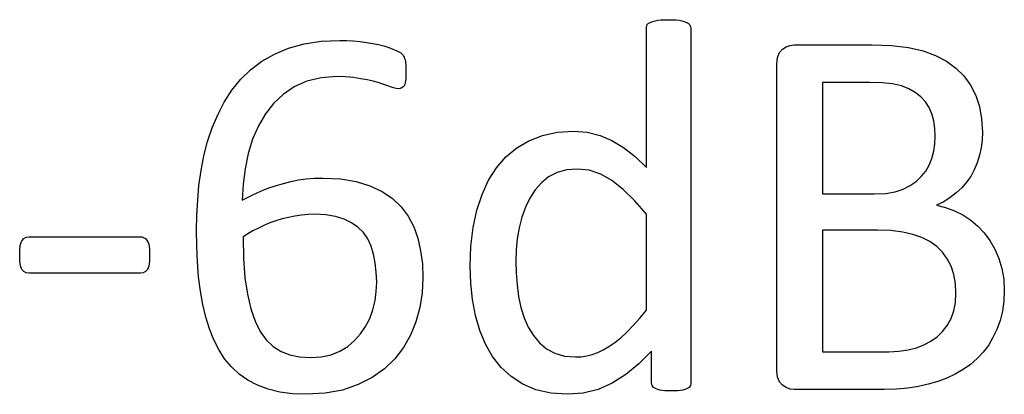
# Model space of a CAD drawing. Extents: x 1263 to 2523, y -458 to 707.
# Drawn here: x 1806 to 1810, y 3 to 4 of the extents above; entities that cross this region are included whole.
import ezdxf

# ---------------------------------------------------------------- set-up
doc = ezdxf.new("R2010")
doc.units = 0
doc.header["$LTSCALE"] = 46.255
doc.layers.add('Legend', color=7, linetype='CONTINUOUS')

msp = doc.modelspace()

# ---------------------------------------------------------------- linework, layer by layer
at = {"layer": 'Legend', "linetype": 'Continuous'}
for p, q in [((1808.4628, 4.3243), (1808.4761, 4.3257)), ((1808.4761, 4.3257), (1808.4917, 4.3267)), ((1808.4917, 4.3267), (1808.5097, 4.3271)), ((1808.5097, 4.3271), (1808.5288, 4.3267)), ((1808.5288, 4.3267), (1808.5453, 4.3257)), ((1808.5453, 4.3257), (1808.5591, 4.3243)), ((1808.4102, 4.2887), (1808.4107, 4.2941)), ((1808.4102, 3.6576), (1808.4102, 4.2887)), ((1808.4107, 4.2941), (1808.4121, 4.2997)), ((1808.4121, 4.2997), (1808.4144, 4.3053)), ((1808.4144, 4.3053), (1808.4182, 4.3092)), ((1808.4182, 4.3092), (1808.4237, 4.313)), ((1808.4237, 4.313), (1808.431, 4.3162)), ((1808.431, 4.3162), (1808.4401, 4.3189)), ((1808.4401, 4.3189), (1808.4508, 4.3216)), ((1808.4508, 4.3216), (1808.4628, 4.3243)), ((1808.5591, 4.3243), (1808.5709, 4.3216)), ((1808.5709, 4.3216), (1808.5813, 4.3189)), ((1808.5813, 4.3189), (1808.5894, 4.3162)), ((1808.5894, 4.3162), (1808.5959, 4.313)), ((1808.5959, 4.313), (1808.6014, 4.3092)), ((1808.6014, 4.3092), (1808.606, 4.3053)), ((1808.606, 4.3053), (1808.6087, 4.2997)), ((1808.6087, 4.2997), (1808.6108, 4.2941)), ((1808.6108, 4.2941), (1808.6116, 4.2887)), ((1808.6116, 4.2887), (1808.6116, 2.6818)), ((1806.7264, 4.1712), (1806.7899, 4.1977)), ((1806.7899, 4.1977), (1806.8606, 4.2179)), ((1806.8606, 4.2179), (1806.9381, 4.2295)), ((1806.9381, 4.2295), (1807.0227, 4.2333)), ((1807.0227, 4.2333), (1807.0528, 4.2328)), ((1807.0528, 4.2328), (1807.0828, 4.2312)), ((1807.0828, 4.2312), (1807.1137, 4.228)), ((1807.1137, 4.228), (1807.1432, 4.2244)), ((1807.1432, 4.2244), (1807.1711, 4.2195)), ((1807.1711, 4.2195), (1807.1977, 4.2142)), ((1807.1977, 4.2142), (1807.2221, 4.2082)), ((1807.2221, 4.2082), (1807.2435, 4.2013)), ((1807.2435, 4.2013), (1807.2623, 4.1934)), ((1807.2623, 4.1934), (1807.2781, 4.1871)), ((1809.0125, 4.1779), (1809.0262, 4.1934)), ((1809.0262, 4.1934), (1809.0431, 4.2039)), ((1809.0431, 4.2039), (1809.0607, 4.2105)), ((1809.0607, 4.2105), (1809.0787, 4.2128)), ((1809.0787, 4.2128), (1809.4329, 4.2128)), ((1809.4329, 4.2128), (1809.5206, 4.2097)), ((1809.5206, 4.2097), (1809.5971, 4.2004)), ((1809.5971, 4.2004), (1809.6629, 4.1853)), ((1806.6689, 4.1384), (1806.7264, 4.1712)), ((1807.2781, 4.1871), (1807.2898, 4.1816)), ((1807.2898, 4.1816), (1807.2982, 4.1769)), ((1807.2982, 4.1769), (1807.3033, 4.1725)), ((1807.3033, 4.1725), (1807.3074, 4.1673)), ((1807.3074, 4.1673), (1807.3106, 4.1617)), ((1807.3106, 4.1617), (1807.3131, 4.1569)), ((1807.3131, 4.1569), (1807.3152, 4.151)), ((1807.3152, 4.151), (1807.3177, 4.1451)), ((1809.0015, 4.1275), (1809.0043, 4.1559)), ((1809.0043, 4.1559), (1809.0125, 4.1779)), ((1809.6629, 4.1853), (1809.719, 4.165)), ((1809.719, 4.165), (1809.7686, 4.1395)), ((1806.6174, 4.0999), (1806.6689, 4.1384)), ((1807.3177, 4.1451), (1807.319, 4.1386)), ((1807.319, 4.1386), (1807.3201, 4.1321)), ((1807.3201, 4.1321), (1807.3205, 4.1246)), ((1807.3205, 4.1246), (1807.3212, 4.1168)), ((1807.3212, 4.1168), (1807.3215, 4.1076)), ((1807.3215, 4.1076), (1807.3215, 4.0971)), ((1809.0015, 2.7354), (1809.0015, 4.1275)), ((1809.7686, 4.1395), (1809.8118, 4.1081)), ((1809.8118, 4.1081), (1809.8481, 4.0722)), ((1806.573, 4.0561), (1806.6174, 4.0999)), ((1806.9378, 4.0642), (1806.8733, 4.0483)), ((1807.009, 4.0696), (1806.9378, 4.0642)), ((1807.0484, 4.0686), (1807.009, 4.0696)), ((1807.0845, 4.0654), (1807.0484, 4.0686)), ((1807.1176, 4.0597), (1807.0845, 4.0654)), ((1807.1466, 4.0543), (1807.1176, 4.0597)), ((1807.3215, 4.0583), (1807.3203, 4.0493)), ((1807.3215, 4.0971), (1807.3215, 4.0828)), ((1807.3215, 4.0828), (1807.3215, 4.07)), ((1807.3215, 4.07), (1807.3215, 4.0583)), ((1809.8481, 4.0722), (1809.8778, 4.0308)), ((1806.5333, 4.0076), (1806.573, 4.0561)), ((1806.816, 4.0227), (1806.7654, 3.9888)), ((1806.8733, 4.0483), (1806.816, 4.0227)), ((1807.1728, 4.0485), (1807.1466, 4.0543)), ((1807.1963, 4.0421), (1807.1728, 4.0485)), ((1807.2169, 4.0351), (1807.1963, 4.0421)), ((1807.2352, 4.0285), (1807.2169, 4.0351)), ((1807.2513, 4.0227), (1807.2352, 4.0285)), ((1807.2656, 4.018), (1807.2513, 4.0227)), ((1807.278, 4.0151), (1807.2656, 4.018)), ((1807.2887, 4.0142), (1807.278, 4.0151)), ((1807.295, 4.0147), (1807.2887, 4.0142)), ((1807.3006, 4.0165), (1807.295, 4.0147)), ((1807.3053, 4.0199), (1807.3006, 4.0165)), ((1807.3092, 4.0232), (1807.3053, 4.0199)), ((1807.313, 4.0277), (1807.3092, 4.0232)), ((1807.3162, 4.0336), (1807.313, 4.0277)), ((1807.3186, 4.0411), (1807.3162, 4.0336)), ((1807.3203, 4.0493), (1807.3186, 4.0411)), ((1809.422, 4.0432), (1809.2082, 4.0432)), ((1809.2082, 4.0432), (1809.2082, 3.5376)), ((1809.4774, 4.0414), (1809.422, 4.0432)), ((1809.5252, 4.036), (1809.4774, 4.0414)), ((1809.5652, 4.0269), (1809.5252, 4.036)), ((1809.5986, 4.0139), (1809.5652, 4.0269)), ((1809.628, 3.9973), (1809.5986, 4.0139)), ((1809.8778, 4.0308), (1809.9014, 3.9839)), ((1806.4989, 3.9539), (1806.5333, 4.0076)), ((1806.7654, 3.9888), (1806.7216, 3.9478)), ((1809.6534, 3.9772), (1809.628, 3.9973)), ((1809.6735, 3.9547), (1809.6534, 3.9772)), ((1809.9014, 3.9839), (1809.9179, 3.9332)), ((1806.4696, 3.8962), (1806.4989, 3.9539)), ((1806.7216, 3.9478), (1806.6851, 3.8999)), ((1809.69, 3.9288), (1809.6735, 3.9547)), ((1809.7028, 3.8999), (1809.69, 3.9288)), ((1809.9179, 3.9332), (1809.9282, 3.8775)), ((1806.4444, 3.8366), (1806.4696, 3.8962)), ((1806.6851, 3.8999), (1806.6534, 3.8459)), ((1809.7111, 3.8683), (1809.7028, 3.8999)), ((1806.4234, 3.7747), (1806.4444, 3.8366)), ((1806.6534, 3.8459), (1806.6276, 3.786)), ((1809.7162, 3.8343), (1809.7111, 3.8683)), ((1809.7179, 3.798), (1809.7162, 3.8343)), ((1809.9282, 3.8775), (1809.9317, 3.8174)), ((1807.8786, 3.7786), (1807.9396, 3.8026)), ((1807.9396, 3.8026), (1808.0071, 3.8169)), ((1808.0071, 3.8169), (1808.0811, 3.8216)), ((1808.0811, 3.8216), (1808.1425, 3.8169)), ((1808.1425, 3.8169), (1808.2005, 3.803)), ((1808.2005, 3.803), (1808.2546, 3.78)), ((1809.7162, 3.764), (1809.7179, 3.798)), ((1809.9317, 3.8174), (1809.9303, 3.781)), ((1806.4069, 3.7103), (1806.4234, 3.7747)), ((1806.6276, 3.786), (1806.6079, 3.7207)), ((1807.7745, 3.7053), (1807.8234, 3.7459)), ((1807.8234, 3.7459), (1807.8786, 3.7786)), ((1808.2546, 3.78), (1808.3069, 3.748)), ((1808.3069, 3.748), (1808.3589, 3.707)), ((1809.7111, 3.731), (1809.7162, 3.764)), ((1809.9258, 3.7462), (1809.918, 3.7126)), ((1809.9303, 3.781), (1809.9258, 3.7462)), ((1806.3938, 3.6442), (1806.4069, 3.7103)), ((1806.6079, 3.7207), (1806.594, 3.652)), ((1807.7322, 3.6562), (1807.7745, 3.7053)), ((1808.3589, 3.707), (1808.4102, 3.6576)), ((1809.7028, 3.6988), (1809.7111, 3.731)), ((1809.918, 3.7126), (1809.9079, 3.679)), ((1807.6959, 3.5997), (1807.7322, 3.6562)), ((1809.6749, 3.6409), (1809.691, 3.6685)), ((1809.691, 3.6685), (1809.7028, 3.6988)), ((1809.9079, 3.679), (1809.8948, 3.6472)), ((1806.3846, 3.5761), (1806.3938, 3.6442)), ((1806.594, 3.652), (1806.5851, 3.5811)), ((1807.9678, 3.6149), (1807.9354, 3.5875)), ((1808.0061, 3.6345), (1807.9678, 3.6149)), ((1808.0492, 3.6464), (1808.0061, 3.6345)), ((1808.0976, 3.6505), (1808.0492, 3.6464)), ((1808.1518, 3.6446), (1808.0976, 3.6505)), ((1808.2041, 3.627), (1808.1518, 3.6446)), ((1808.2546, 3.5983), (1808.2041, 3.627)), ((1809.6318, 3.594), (1809.6548, 3.6159)), ((1809.6548, 3.6159), (1809.6749, 3.6409)), ((1809.8792, 3.6173), (1809.86, 3.5907)), ((1809.8948, 3.6472), (1809.8792, 3.6173)), ((1806.3788, 3.5086), (1806.3846, 3.5761)), ((1806.5851, 3.5811), (1806.5803, 3.5087)), ((1806.6775, 3.5564), (1806.7061, 3.5671)), ((1806.7061, 3.5671), (1806.7359, 3.5761)), ((1806.7359, 3.5761), (1806.7678, 3.5854)), ((1806.7678, 3.5854), (1806.8007, 3.5937)), ((1806.8007, 3.5937), (1806.8354, 3.6011)), ((1806.8354, 3.6011), (1806.8703, 3.6055)), ((1806.8703, 3.6055), (1806.9068, 3.6083)), ((1806.9068, 3.6083), (1806.9455, 3.6092)), ((1806.9455, 3.6092), (1807.0252, 3.6055)), ((1807.0252, 3.6055), (1807.0965, 3.5941)), ((1807.0965, 3.5941), (1807.1589, 3.5747)), ((1807.1589, 3.5747), (1807.2133, 3.5492)), ((1807.6663, 3.5356), (1807.6959, 3.5997)), ((1807.9354, 3.5875), (1807.9069, 3.5554)), ((1808.3056, 3.5573), (1808.2546, 3.5983)), ((1809.5733, 3.5595), (1809.6046, 3.5751)), ((1809.6046, 3.5751), (1809.6318, 3.594)), ((1809.86, 3.5907), (1809.838, 3.5656)), ((1806.6018, 3.52), (1806.6252, 3.532)), ((1806.6252, 3.532), (1806.6505, 3.5443)), ((1806.6505, 3.5443), (1806.6775, 3.5564)), ((1807.2133, 3.5492), (1807.2601, 3.5172)), ((1807.6429, 3.4646), (1807.6663, 3.5356)), ((1807.9069, 3.5554), (1807.8824, 3.5182)), ((1808.3573, 3.5064), (1808.3056, 3.5573)), ((1809.2082, 3.5376), (1809.4438, 3.5376)), ((1809.4438, 3.5376), (1809.4939, 3.5399)), ((1809.4939, 3.5399), (1809.5369, 3.5471)), ((1809.5369, 3.5471), (1809.5733, 3.5595)), ((1809.8132, 3.5419), (1809.7861, 3.5207)), ((1809.838, 3.5656), (1809.8132, 3.5419)), ((1806.375, 3.4411), (1806.3788, 3.5086)), ((1806.5803, 3.5087), (1806.6018, 3.52)), ((1807.2601, 3.5172), (1807.2997, 3.4798)), ((1807.2997, 3.4798), (1807.3318, 3.437)), ((1807.8624, 3.4775), (1807.8463, 3.4328)), ((1807.8824, 3.5182), (1807.8624, 3.4775)), ((1808.4102, 3.4452), (1808.3573, 3.5064)), ((1809.7564, 3.502), (1809.7236, 3.4865)), ((1809.7236, 3.4865), (1809.7653, 3.4761)), ((1809.7861, 3.5207), (1809.7564, 3.502)), ((1806.3736, 3.3736), (1806.375, 3.4411)), ((1806.8188, 3.4371), (1806.7899, 3.431)), ((1806.8488, 3.4416), (1806.8188, 3.4371)), ((1806.8785, 3.4443), (1806.8488, 3.4416)), ((1806.9084, 3.4452), (1806.8785, 3.4443)), ((1806.9583, 3.4429), (1806.9084, 3.4452)), ((1807.0029, 3.4357), (1806.9583, 3.4429)), ((1807.0418, 3.4233), (1807.0029, 3.4357)), ((1807.3318, 3.437), (1807.357, 3.3892)), ((1807.6258, 3.386), (1807.6429, 3.4646)), ((1807.8463, 3.4328), (1807.8345, 3.3845)), ((1808.4102, 3.0113), (1808.4102, 3.4452)), ((1809.7653, 3.4761), (1809.8053, 3.4613)), ((1809.8053, 3.4613), (1809.8435, 3.4424)), ((1809.8435, 3.4424), (1809.8788, 3.419)), ((1806.6786, 3.3951), (1806.6534, 3.3831)), ((1806.7051, 3.4062), (1806.6786, 3.3951)), ((1806.7331, 3.4163), (1806.7051, 3.4062)), ((1806.7613, 3.4242), (1806.7331, 3.4163)), ((1806.7899, 3.431), (1806.7613, 3.4242)), ((1807.0755, 3.4073), (1807.0418, 3.4233)), ((1807.1044, 3.3869), (1807.0755, 3.4073)), ((1807.357, 3.3892), (1807.3755, 3.3365)), ((1809.8788, 3.419), (1809.9109, 3.3921)), ((1809.9109, 3.3921), (1809.9398, 3.3612)), ((1806.3749, 3.3002), (1806.3736, 3.3736)), ((1806.6057, 3.357), (1806.5846, 3.3432)), ((1806.6285, 3.3704), (1806.6057, 3.357)), ((1806.6534, 3.3831), (1806.6285, 3.3704)), ((1807.1289, 3.3626), (1807.1044, 3.3869)), ((1807.1486, 3.3342), (1807.1289, 3.3626)), ((1807.6158, 3.3015), (1807.6258, 3.386)), ((1807.8345, 3.3845), (1807.8255, 3.3346)), ((1809.4562, 3.3736), (1809.2082, 3.3736)), ((1809.2082, 3.3736), (1809.2082, 2.8222)), ((1809.5173, 3.3713), (1809.4562, 3.3736)), ((1809.5711, 3.3647), (1809.5173, 3.3713)), ((1809.6174, 3.3542), (1809.5711, 3.3647)), ((1809.6579, 3.3399), (1809.6174, 3.3542)), ((1809.9398, 3.3612), (1809.9656, 3.3263)), ((1805.5738, 3.2881), (1805.577, 3.3097)), ((1805.577, 3.3097), (1805.5827, 3.3252)), ((1805.5827, 3.3252), (1805.5917, 3.3349)), ((1805.5917, 3.3349), (1805.6027, 3.3411)), ((1805.6027, 3.3411), (1805.6155, 3.3432)), ((1805.6155, 3.3432), (1806.12, 3.3432)), ((1806.12, 3.3432), (1806.1258, 3.3427)), ((1806.1258, 3.3427), (1806.1316, 3.3413)), ((1806.1316, 3.3413), (1806.1366, 3.339)), ((1806.1366, 3.339), (1806.1417, 3.3359)), ((1806.1417, 3.3359), (1806.1461, 3.3314)), ((1806.1461, 3.3314), (1806.1503, 3.3252)), ((1806.1503, 3.3252), (1806.154, 3.3179)), ((1806.154, 3.3179), (1806.1569, 3.3093)), ((1806.1569, 3.3093), (1806.1588, 3.2991)), ((1806.1588, 3.2991), (1806.1605, 3.2883)), ((1806.3783, 3.2292), (1806.3749, 3.3002)), ((1806.5846, 3.3432), (1806.5865, 3.2445)), ((1807.1641, 3.3015), (1807.1486, 3.3342)), ((1807.1755, 3.2646), (1807.1641, 3.3015)), ((1807.3755, 3.3365), (1807.3883, 3.2798)), ((1807.6126, 3.2109), (1807.6158, 3.3015)), ((1807.8255, 3.3346), (1807.8207, 3.284)), ((1809.6937, 3.3216), (1809.6579, 3.3399)), ((1809.725, 3.2991), (1809.6937, 3.3216)), ((1809.7507, 3.2736), (1809.725, 3.2991)), ((1809.9656, 3.3263), (1809.9877, 3.2877)), ((1805.5728, 3.2607), (1805.5738, 3.2881)), ((1805.5738, 3.2335), (1805.5728, 3.2607)), ((1806.1612, 3.2607), (1806.1603, 3.2325)), ((1806.1605, 3.2883), (1806.1611, 3.2753)), ((1806.1611, 3.2753), (1806.1612, 3.2607)), ((1807.1828, 3.2251), (1807.1755, 3.2646)), ((1807.3883, 3.2798), (1807.3961, 3.2202)), ((1807.8207, 3.284), (1807.8193, 3.2332)), ((1809.7724, 3.244), (1809.7507, 3.2736)), ((1809.9877, 3.2877), (1810.0062, 3.2455)), ((1805.577, 3.212), (1805.5738, 3.2335)), ((1805.5827, 3.1958), (1805.577, 3.212)), ((1806.1573, 3.211), (1806.1517, 3.1958)), ((1806.1603, 3.2325), (1806.1573, 3.211)), ((1806.3831, 3.1612), (1806.3783, 3.2292)), ((1806.5865, 3.2445), (1806.5926, 3.1577)), ((1807.1875, 3.183), (1807.1828, 3.2251)), ((1807.3961, 3.2202), (1807.3988, 3.1573)), ((1807.6153, 3.1336), (1807.6126, 3.2109)), ((1807.8193, 3.2332), (1807.8206, 3.1794)), ((1809.7899, 3.2109), (1809.7724, 3.244)), ((1809.8022, 3.1732), (1809.7899, 3.2109)), ((1810.0062, 3.2455), (1810.02, 3.2)), ((1805.5917, 3.1856), (1805.5827, 3.1958)), ((1805.6027, 3.1797), (1805.5917, 3.1856)), ((1805.6155, 3.1778), (1805.6027, 3.1797)), ((1806.12, 3.1778), (1805.6155, 3.1778)), ((1806.1325, 3.1797), (1806.12, 3.1778)), ((1806.1429, 3.1856), (1806.1325, 3.1797)), ((1806.1517, 3.1958), (1806.1429, 3.1856)), ((1807.1892, 3.1379), (1807.1875, 3.183)), ((1807.8206, 3.1794), (1807.8247, 3.1259)), ((1809.8094, 3.1318), (1809.8022, 3.1732)), ((1810.02, 3.2), (1810.0282, 3.1514)), ((1806.3914, 3.0976), (1806.3831, 3.1612)), ((1806.5926, 3.1577), (1806.6036, 3.0829)), ((1807.1874, 3.0956), (1807.1892, 3.1379)), ((1807.3988, 3.1573), (1807.3952, 3.0892)), ((1807.6235, 3.0588), (1807.6153, 3.1336)), ((1807.8247, 3.1259), (1807.8316, 3.073)), ((1809.8118, 3.0868), (1809.8094, 3.1318)), ((1810.0282, 3.1514), (1810.0309, 3.0995)), ((1806.4021, 3.0367), (1806.3914, 3.0976)), ((1806.6036, 3.0829), (1806.6193, 3.0173)), ((1807.1816, 3.054), (1807.1874, 3.0956)), ((1807.3952, 3.0892), (1807.3845, 3.023)), ((1809.8094, 3.0456), (1809.8118, 3.0868)), ((1810.0309, 3.0995), (1810.0287, 3.0515)), ((1806.4149, 2.9795), (1806.4021, 3.0367)), ((1807.1716, 3.0127), (1807.1816, 3.054)), ((1807.6373, 2.9862), (1807.6235, 3.0588)), ((1807.8316, 3.073), (1807.8421, 3.0226)), ((1809.8022, 3.0073), (1809.8094, 3.0456)), ((1810.0287, 3.0515), (1810.0222, 3.0067)), ((1806.6193, 3.0173), (1806.6386, 2.961)), ((1807.1578, 2.9736), (1807.1716, 3.0127)), ((1807.3845, 3.023), (1807.367, 2.9587)), ((1807.8421, 3.0226), (1807.8568, 2.9762)), ((1808.38, 2.9742), (1808.4102, 3.0113)), ((1809.7899, 2.9725), (1809.8022, 3.0073)), ((1810.0222, 3.0067), (1810.0115, 2.9644)), ((1806.4318, 2.9263), (1806.4149, 2.9795)), ((1806.6386, 2.961), (1806.6615, 2.9146)), ((1807.1392, 2.9371), (1807.1578, 2.9736)), ((1807.367, 2.9587), (1807.3428, 2.8978)), ((1807.656, 2.9187), (1807.6373, 2.9862)), ((1807.8568, 2.9762), (1807.8757, 2.934)), ((1808.3504, 2.9408), (1808.38, 2.9742)), ((1809.7718, 2.9414), (1809.7899, 2.9725)), ((1810.0115, 2.9644), (1809.9973, 2.9238)), ((1806.4518, 2.8771), (1806.4318, 2.9263)), ((1806.6615, 2.9146), (1806.6887, 2.876)), ((1807.0892, 2.8729), (1807.1162, 2.9037)), ((1807.1162, 2.9037), (1807.1392, 2.9371)), ((1807.3428, 2.8978), (1807.3107, 2.8416)), ((1807.6814, 2.8567), (1807.656, 2.9187)), ((1807.8757, 2.934), (1807.8985, 2.8958)), ((1808.2939, 2.8862), (1808.322, 2.9118)), ((1808.322, 2.9118), (1808.3504, 2.9408)), ((1809.7264, 2.8899), (1809.7508, 2.9138)), ((1809.7508, 2.9138), (1809.7718, 2.9414)), ((1809.9973, 2.9238), (1809.9797, 2.8865)), ((1806.4742, 2.8321), (1806.4518, 2.8771)), ((1806.6887, 2.876), (1806.7203, 2.8457)), ((1807.0579, 2.8466), (1807.0892, 2.8729)), ((1807.7131, 2.8003), (1807.6814, 2.8567)), ((1807.8985, 2.8958), (1807.9261, 2.8634)), ((1807.9261, 2.8634), (1807.9583, 2.8363)), ((1808.2409, 2.8458), (1808.2671, 2.8642)), ((1808.2671, 2.8642), (1808.2939, 2.8862)), ((1809.6668, 2.8532), (1809.6979, 2.8697)), ((1809.6979, 2.8697), (1809.7264, 2.8899)), ((1809.9797, 2.8865), (1809.9592, 2.8515)), ((1806.5008, 2.7906), (1806.4742, 2.8321)), ((1806.7203, 2.8457), (1806.7567, 2.8236)), ((1806.7567, 2.8236), (1806.7961, 2.8086)), ((1806.7961, 2.8086), (1806.8402, 2.7993)), ((1806.9379, 2.7994), (1806.9827, 2.8091)), ((1806.9827, 2.8091), (1807.0227, 2.825)), ((1807.0227, 2.825), (1807.0579, 2.8466)), ((1807.3107, 2.8416), (1807.2707, 2.7908)), ((1807.9583, 2.8363), (1807.996, 2.8155)), ((1807.996, 2.8155), (1808.0397, 2.803)), ((1808.1408, 2.804), (1808.165, 2.8098)), ((1808.165, 2.8098), (1808.1899, 2.8186)), ((1808.1899, 2.8186), (1808.2151, 2.8307)), ((1808.2151, 2.8307), (1808.2409, 2.8458)), ((1808.4338, 2.825), (1808.3764, 2.7678)), ((1808.4338, 2.6818), (1808.4338, 2.825)), ((1809.2082, 2.8222), (1809.5088, 2.8222)), ((1809.5088, 2.8222), (1809.5536, 2.8244)), ((1809.5536, 2.8244), (1809.595, 2.8306)), ((1809.595, 2.8306), (1809.6326, 2.8402)), ((1809.6326, 2.8402), (1809.6668, 2.8532)), ((1809.9353, 2.8207), (1809.9081, 2.7916)), ((1809.9592, 2.8515), (1809.9353, 2.8207)), ((1806.5315, 2.754), (1806.5008, 2.7906)), ((1806.8402, 2.7993), (1806.889, 2.7961)), ((1806.889, 2.7961), (1806.9379, 2.7994)), ((1807.2707, 2.7908), (1807.2239, 2.7447)), ((1807.7521, 2.7516), (1807.7131, 2.8003)), ((1808.0397, 2.803), (1808.0892, 2.7989)), ((1808.0892, 2.7989), (1808.1153, 2.8002)), ((1808.1153, 2.8002), (1808.1408, 2.804)), ((1808.3764, 2.7678), (1808.3172, 2.7195)), ((1809.8781, 2.7643), (1809.845, 2.7416)), ((1809.9081, 2.7916), (1809.8781, 2.7643)), ((1806.5666, 2.7216), (1806.5315, 2.754)), ((1806.6059, 2.694), (1806.5666, 2.7216)), ((1807.2239, 2.7447), (1807.1688, 2.7058)), ((1807.7979, 2.7099), (1807.7521, 2.7516)), ((1808.3172, 2.7195), (1808.256, 2.6804)), ((1809.0043, 2.7079), (1809.0015, 2.7354)), ((1809.8091, 2.7208), (1809.7705, 2.7026)), ((1809.845, 2.7416), (1809.8091, 2.7208)), ((1806.6497, 2.6713), (1806.6059, 2.694)), ((1807.1688, 2.7058), (1807.1053, 2.6737)), ((1807.8507, 2.6751), (1807.7979, 2.7099)), ((1807.9104, 2.6498), (1807.8507, 2.6751)), ((1808.256, 2.6804), (1808.1922, 2.6519)), ((1808.4343, 2.6754), (1808.4338, 2.6818)), ((1808.436, 2.6699), (1808.4343, 2.6754)), ((1808.6111, 2.6754), (1808.6097, 2.6699)), ((1808.6116, 2.6818), (1808.6111, 2.6754)), ((1809.0125, 2.6863), (1809.0043, 2.7079)), ((1809.0262, 2.6708), (1809.0125, 2.6863)), ((1809.6869, 2.675), (1809.6425, 2.6652)), ((1809.7297, 2.6874), (1809.6869, 2.675)), ((1809.7705, 2.7026), (1809.7297, 2.6874)), ((1806.6975, 2.6529), (1806.6497, 2.6713)), ((1806.7499, 2.6401), (1806.6975, 2.6529)), ((1806.8074, 2.6323), (1806.7499, 2.6401)), ((1806.8696, 2.6296), (1806.8074, 2.6323)), ((1806.9565, 2.6343), (1806.8696, 2.6296)), ((1807.0351, 2.6488), (1806.9565, 2.6343)), ((1807.1053, 2.6737), (1807.0351, 2.6488)), ((1807.9783, 2.6346), (1807.9104, 2.6498)), ((1808.0535, 2.6296), (1807.9783, 2.6346)), ((1808.1247, 2.6351), (1808.0535, 2.6296)), ((1808.1922, 2.6519), (1808.1247, 2.6351)), ((1808.4391, 2.6652), (1808.436, 2.6699)), ((1808.4428, 2.6606), (1808.4391, 2.6652)), ((1808.448, 2.6572), (1808.4428, 2.6606)), ((1808.4543, 2.6543), (1808.448, 2.6572)), ((1808.4622, 2.6515), (1808.4543, 2.6543)), ((1808.4714, 2.649), (1808.4622, 2.6515)), ((1808.4818, 2.6472), (1808.4714, 2.649)), ((1808.494, 2.6459), (1808.4818, 2.6472)), ((1808.5082, 2.645), (1808.494, 2.6459)), ((1808.5249, 2.6447), (1808.5082, 2.645)), ((1808.5395, 2.645), (1808.5249, 2.6447)), ((1808.5529, 2.6459), (1808.5395, 2.645)), ((1808.5647, 2.6472), (1808.5529, 2.6459)), ((1808.5758, 2.649), (1808.5647, 2.6472)), ((1808.5847, 2.6515), (1808.5758, 2.649)), ((1808.5922, 2.6543), (1808.5847, 2.6515)), ((1808.5987, 2.6572), (1808.5922, 2.6543)), ((1808.6038, 2.6606), (1808.5987, 2.6572)), ((1808.6074, 2.6652), (1808.6038, 2.6606)), ((1808.6097, 2.6699), (1808.6074, 2.6652)), ((1809.0431, 2.6603), (1809.0262, 2.6708)), ((1809.0607, 2.6537), (1809.0431, 2.6603)), ((1809.0787, 2.6514), (1809.0607, 2.6537)), ((1809.4865, 2.6514), (1809.0787, 2.6514)), ((1809.5425, 2.6529), (1809.4865, 2.6514)), ((1809.5947, 2.6574), (1809.5425, 2.6529)), ((1809.6425, 2.6652), (1809.5947, 2.6574))]:
    msp.add_line(p, q, dxfattribs=at)

doc.saveas('drawing.dxf')
